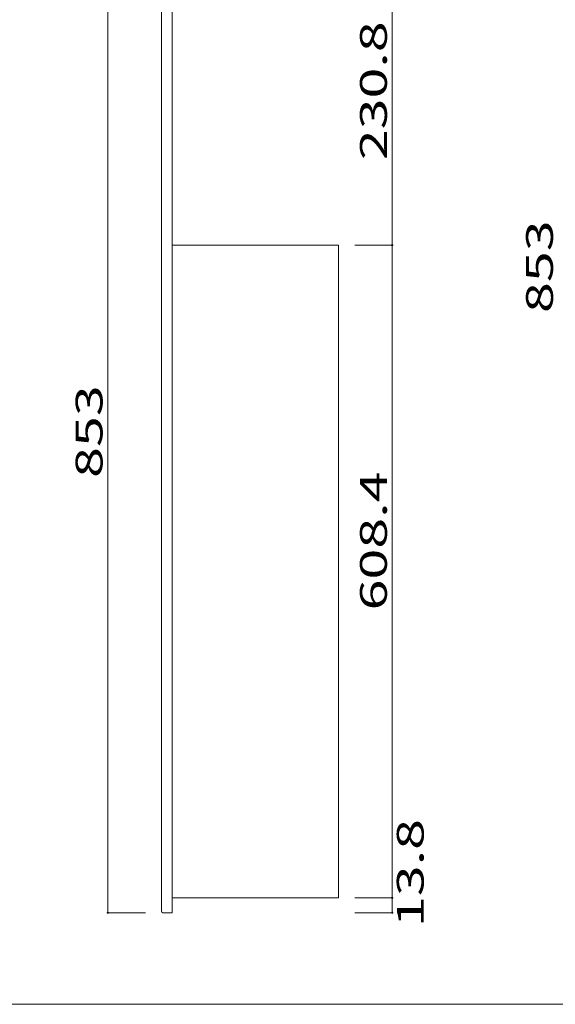
# Model space of a CAD drawing. Units: millimetres. Extents: x -200 to 202, y -134 to 143.
# Drawn here: x -100 to 0, y -134 to 49 of the extents above; entities that cross this region are included whole.
import ezdxf

# ---------------------------------------------------------------- set-up
doc = ezdxf.new("R2010")
doc.units = ezdxf.units.MM
for name, color, linetype in [('_0-1_', 7, 'Continuous'), ('_0-4_', 7, 'Continuous'), ('_0-f_', 7, 'Continuous')]:
    doc.layers.add(name, color=color, linetype=linetype)
doc.styles.add('ＭＳ ゴシック', font='txt', dxfattribs={"height": 1})

msp = doc.modelspace()

# ---------------------------------------------------------------- linework, layer by layer
at = {"layer": '_0-1_', "color": 7, "linetype": 'Continuous', "lineweight": 5}
for p, q in [((-83.62, 53.22), (-83.62, -117.38)), ((-30.62, 53.22), (-30.62, -117.38)), ((-37.62, 7.06), (-30.62, 7.06)), ((-37.62, -114.62), (-30.62, -114.62)), ((-76.62, -117.38), (-83.62, -117.38)), ((-37.62, -117.38), (-30.62, -117.38))]:
    msp.add_line(p, q, dxfattribs=at)
at = {"layer": '_0-1_', "color": 5, "linetype": 'Continuous', "lineweight": 5, "const_width": 0.2}
for points in [[(-30.52, 7.06, 0.414214), (-30.62, 7.16, 0.414214), (-30.72, 7.06, 0.414214), (-30.62, 6.96, 0.414214)], [(-30.52, -114.62, 0.414214), (-30.62, -114.52, 0.414214), (-30.72, -114.62, 0.414214), (-30.62, -114.72, 0.414214)], [(-83.52, -117.38, 0.414214), (-83.62, -117.28, 0.414214), (-83.72, -117.38, 0.414214), (-83.62, -117.48, 0.414214)], [(-30.52, -117.38, 0.414214), (-30.62, -117.28, 0.414214), (-30.72, -117.38, 0.414214), (-30.62, -117.48, 0.414214)]]:
    msp.add_lwpolyline(points, format="xyb", close=True, dxfattribs=at)
at = {"layer": '_0-4_', "color": 6, "linetype": 'Continuous', "lineweight": 5}
for p, q in [((-73.62, 52.98), (-73.62, -117.14)), ((-71.62, -117.38), (-71.62, 53.22)), ((-40.62, 7.06), (-71.62, 7.06)), ((-40.62, -114.62), (-40.62, 7.06)), ((-71.62, -114.62), (-40.62, -114.62)), ((-73.38, -117.38), (-71.62, -117.38))]:
    msp.add_line(p, q, dxfattribs=at)
msp.add_arc((-73.38, -117.14), 0.24, 180, 270, dxfattribs=at)
at = {"layer": '_0-f_', "color": 7, "linetype": 'Continuous', "lineweight": 5}
msp.add_line((-199.87, -134.46), (200.13, -134.46), dxfattribs=at)

# ---------------------------------------------------------------- texts
at = {"layer": '_0-1_', "color": 7, "linetype": 'Continuous', "lineweight": 5, "style": 'ＭＳ ゴシック', "width": 1.520389}
for s, p in [('230.8', (-31.62, 22.89)), ('853', (-0.67, -5.59)), ('853', (-84.62, -36.33)), ('608.4', (-31.62, -61.03)), ('13.8', (-24.76, -120.06))]:
    msp.add_text(s, height=4.999, rotation=90, dxfattribs=at).set_placement(p)

doc.saveas('drawing.dxf')
